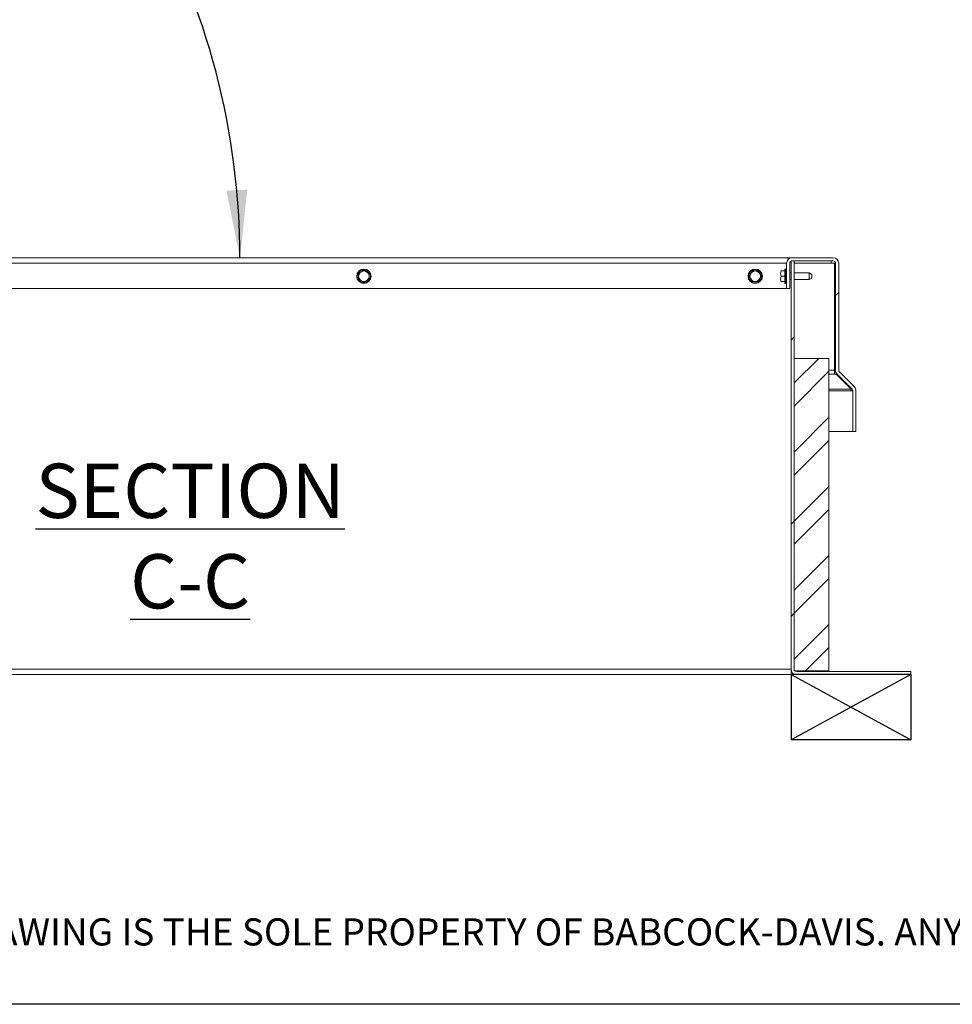
# Paper-space layout 'CAD _ 2' of a CAD drawing. Units: inches. Extents: x 0.1 to 10.8, y 0.2 to 9.2.
# Drawn here: x 3 to 4.8, y 0.4 to 2.3 of the extents above; entities that cross this region are included whole.
import ezdxf

# ---------------------------------------------------------------- set-up
doc = ezdxf.new("R2010")
doc.units = ezdxf.units.IN
doc.header["$MEASUREMENT"] = 0
doc.layers.add('BABCOCK', color=7, linetype='Continuous')
doc.layers.add('FORMAT', color=7, linetype='Continuous')
doc.styles.add('SLDTEXTSTYLE2', font='GOTHIC.TTF', dxfattribs={"width": 0.913})
doc.dimstyles.new('SLDDIMSTYLE14', dxfattribs={"dimtxt": 0.083333, "dimasz": 0.13, "dimexe": 0, "dimexo": 0.0625, "dimgap": 0.020833, "dimtad": 0, "dimtih": 1, "dimtoh": 1, "dimdec": 4, "dimlfac": 15, "dimzin": 12, "dimdsep": 46, "dimtxsty": 'SLDTEXTSTYLE2', "dimsah": 1, "dimcen": 0.09, "dimadec": 0, "dimazin": 3, "dimtfac": 1, "dimtdec": 0, "dimtofl": 0, "dimtmove": 0, "dimatfit": 3, "dimfxl": 0, "dimfrac": 2, "dimtolj": 1, "dimtzin": 12, "dimarcsym": 0})

# ---------------------------------------------------------------- blocks, each defined once
blk = doc.blocks.new('SW_NOTE_37')
at = {"layer": 'BABCOCK', "color": 0, "insert": (0, 0.0665), "char_height": 0.0520833, "attachment_point": 1, "style": 'SLDTEXTSTYLE2'}
blk.add_mtext('PROPRIETARY AND CONFIDENTIAL: THE INFORMATION CONTAINED IN THIS DRAWING IS THE SOLE PROPERTY OF BABCOCK-DAVIS. ANY REPRODUCTION IN PART OR AS A WHOLE WITHOUT THE ', dxfattribs=at)
blk = doc.blocks.new('*D65')
at = {"layer": 'FORMAT', "color": 8}
for start, end in [(35.7731, 78), (0, 29.3664)]:
    blk.add_arc((2.0318, 1.825), 1.4058, start, end, dxfattribs=at)
for points in [[(2.3241, 3.2001), (2.4448, 3.1479), (2.4549, 3.1866)], [(3.4376, 1.825), (3.4516, 1.9557), (3.4117, 1.9539)]]:
    blk.add_solid(points, dxfattribs=at)
at = {"layer": 'FORMAT', "color": 8, "insert": (3.0997, 2.6208, 0.4469), "char_height": 0.08333, "attachment_point": 1, "style": 'SLDTEXTSTYLE2'}
blk.add_mtext('78°', dxfattribs=at)

psp = doc.layouts.new('CAD _ 2')

# ---------------------------------------------------------------- hatches: boundary and pattern name
at = {"linetype": 'Continuous', "lineweight": 0}
h = psp.add_hatch(dxfattribs=at)
h.set_pattern_fill('ANSI32', style=0)
edge = h.paths.add_edge_path(flags=0)
edge.add_arc((4.6098181, 1.5698005), 0.0104, 0, 45)
edge.add_line((4.617172, 1.5771544), (4.5883369, 1.6059895))
edge.add_arc((4.5914482, 1.6091007), 0.0044, 180, 225, ccw=False)
edge.add_line((4.5870482, 1.6091007), (4.5870482, 1.8145564))
edge.add_arc((4.5766482, 1.8145564), 0.0104, 360, 450)
edge.add_line((4.5766482, 1.8249564), (4.4974482, 1.8249564))
edge.add_arc((4.4974482, 1.8145564), 0.0104, 90, 180)
edge.add_line((4.4870482, 1.8145564), (4.4870482, 1.7662897))
edge.add_line((4.4870482, 1.7662897), (4.4930482, 1.7662897))
edge.add_line((4.4930482, 1.7662897), (4.4930482, 1.8145564))
edge.add_arc((4.4974482, 1.8145564), 0.0044, 90, 180, ccw=False)
edge.add_line((4.4974482, 1.8189564), (4.5766482, 1.8189564))
edge.add_arc((4.5766482, 1.8145564), 0.0044, 0, 90, ccw=False)
edge.add_line((4.5810482, 1.8145564), (4.5810482, 1.6091007))
edge.add_arc((4.5914482, 1.6091007), 0.0104, 180, 225)
edge.add_line((4.5840943, 1.6017468), (4.6129294, 1.5729118))
edge.add_arc((4.6098181, 1.5698005), 0.0044, 0, 45, ccw=False)
edge.add_line((4.6142181, 1.5698005), (4.6142181, 1.491623))
edge.add_line((4.6142181, 1.491623), (4.6202181, 1.491623))
edge.add_line((4.6202181, 1.491623), (4.6202181, 1.5698005))
h = psp.add_hatch(dxfattribs=at)
h.set_pattern_fill('ANSI32', style=0)
edge = h.paths.add_edge_path(flags=0)
edge.add_line((4.5015514, 1.0353564), (4.5015514, 1.8189564))
edge.add_line((4.5015514, 1.8189564), (4.4955514, 1.8189564))
edge.add_line((4.4955514, 1.8189564), (4.4955514, 1.0353564))
edge.add_arc((4.5059514, 1.0353564), 0.0104, 180, 270)
edge.add_line((4.5059514, 1.0249564), (4.7255514, 1.0249564))
edge.add_line((4.7255514, 1.0249564), (4.7255514, 1.0309564))
edge.add_line((4.7255514, 1.0309564), (4.5059514, 1.0309564))
edge.add_arc((4.5059514, 1.0353564), 0.0044, 180, 270, ccw=False)
h = psp.add_hatch(dxfattribs=at)
h.set_pattern_fill('ANSI32', scale=0.25, style=0)
h.paths.add_polyline_path([(4.5682181, 1.0319564), (4.5682181, 1.6319564), (4.5015514, 1.6319564), (4.5015514, 1.0319564)], flags=0)

# ---------------------------------------------------------------- linework, layer by layer
at = {"color": 7, "linetype": 'Continuous', "lineweight": 15}
for p, q in [((2.3495382, 1.8249564), (4.4897977, 1.8249564)), ((4.4870482, 1.8145564), (2.3521312, 1.8145564)), ((4.4870482, 1.7662897), (4.4870482, 1.8145564)), ((4.4897977, 1.8216012), (4.4897977, 1.8249564)), ((4.493131, 1.8249564), (4.4897977, 1.8249564)), ((4.4930482, 1.7662897), (4.4930482, 1.8145564)), ((4.4974482, 1.8249564), (4.493131, 1.8249564)), ((4.493131, 1.824018), (4.493131, 1.8249564)), ((4.5015514, 1.8189564), (4.4955514, 1.8189564)), ((4.4955514, 1.8189564), (4.4955514, 1.0353564)), ((4.4974482, 1.8249564), (4.5766482, 1.8249564)), ((4.4974482, 1.8189564), (4.5766482, 1.8189564)), ((4.5015514, 1.8189564), (4.5015514, 1.0353564)), ((4.5015514, 1.8145564), (4.572331, 1.8145564)), ((4.572331, 1.8189564), (4.572331, 1.8145564)), ((4.5789977, 1.8145564), (4.572331, 1.8145564)), ((4.5789977, 1.6091007), (4.5789977, 1.8145564)), ((4.5810482, 1.6091007), (4.5810482, 1.8145564)), ((4.5870482, 1.6091007), (4.5870482, 1.8145564)), ((4.4756143, 1.800023), (4.4754848, 1.7997986)), ((4.4765432, 1.800023), (4.4834848, 1.800023)), ((4.4834848, 1.8023897), (4.4834848, 1.7768564)), ((4.4855514, 1.8023897), (4.4855514, 1.7768564)), ((4.4870482, 1.7959564), (4.4855514, 1.7959564)), ((4.4955514, 1.7959564), (4.4930482, 1.7959564)), ((4.5305514, 1.7959564), (4.5015514, 1.7959564)), ((4.5355514, 1.7930696), (4.5305514, 1.7959564)), ((4.5305514, 1.7832897), (4.5305514, 1.7959564)), ((4.4754848, 1.7794475), (4.4756143, 1.779223)), ((4.4765432, 1.789623), (4.4834848, 1.789623)), ((4.4765432, 1.779223), (4.4834848, 1.779223)), ((4.4855514, 1.7832897), (4.4870482, 1.7832897)), ((4.4930482, 1.7832897), (4.4955514, 1.7832897)), ((4.5015514, 1.7832897), (4.5305514, 1.7832897)), ((4.5305514, 1.7832897), (4.5355514, 1.7861764)), ((4.5355514, 1.7930696), (4.5355514, 1.7861764)), ((4.4870482, 1.7662897), (2.3641654, 1.7662897)), ((4.4930482, 1.7662897), (4.4870482, 1.7662897)), ((4.5015514, 1.6319564), (4.5682181, 1.6319564)), ((4.5015514, 1.6319564), (4.5015514, 1.0319564)), ((4.5682181, 1.6319564), (4.5682181, 1.0319564)), ((4.5682181, 1.6091007), (4.5789977, 1.6091007)), ((4.5789977, 1.6091007), (4.5789977, 1.6017468)), ((4.5789977, 1.6017468), (4.5682181, 1.6017468)), ((4.5815245, 1.6059895), (4.5789977, 1.6059895)), ((4.582331, 1.6017468), (4.5789977, 1.6017468)), ((4.582331, 1.6017468), (4.582331, 1.604097)), ((4.6108848, 1.5729118), (4.582331, 1.6017468)), ((4.6129294, 1.5729118), (4.5840943, 1.6017468)), ((4.617172, 1.5771544), (4.5883369, 1.6059895)), ((4.6108848, 1.5729118), (4.5682181, 1.5729118)), ((4.5682181, 1.5698005), (4.6108848, 1.5698005)), ((4.6108848, 1.5729118), (4.6108848, 1.5749564)), ((4.6108848, 1.5729118), (4.6108848, 1.5698005)), ((4.6142181, 1.5698005), (4.6108848, 1.5698005)), ((4.6142181, 1.491623), (4.6142181, 1.5698005)), ((4.6202181, 1.491623), (4.6202181, 1.5698005)), ((4.6142181, 1.491623), (4.5682181, 1.491623)), ((4.6142181, 1.491623), (4.6202181, 1.491623)), ((2.0955514, 1.0353564), (4.4955514, 1.0353564)), ((4.4955514, 1.0249564), (2.0955514, 1.0249564)), ((4.4955514, 1.0353564), (4.4955514, 1.0249564)), ((4.4955514, 1.0319564), (4.4961229, 1.0319564)), ((4.4955514, 1.0309564), (4.496528, 1.0309564)), ((4.4955514, 1.0249564), (4.5059514, 1.0249564)), ((4.5682181, 1.0319564), (4.5015514, 1.0319564)), ((4.7255514, 1.0309564), (4.5059514, 1.0309564)), ((4.7255514, 1.0249564), (4.5059514, 1.0249564)), ((4.7255514, 1.0309564), (4.7255514, 1.0249564))]:
    psp.add_line(p, q, dxfattribs=at)
at = {"color": 8, "linetype": 'Continuous', "lineweight": 0}
psp.add_line((10.629927, 0.3920732), (0.329927, 0.3920732), dxfattribs=at)
at = {"color": 7, "linetype": 'Continuous', "lineweight": 15}
for centre, radius in [((3.6755514, 1.789623), 0.0138), ((3.6755514, 1.789623), 0.0127667), ((3.6755514, 1.789623), 0.0101756), ((4.4268848, 1.789623), 0.0138), ((4.4268848, 1.789623), 0.0127667), ((4.4268848, 1.789623), 0.0101756)]:
    psp.add_circle(centre, radius, dxfattribs=at)
for centre, radius, start, end in [((4.4974482, 1.8145564), 0.0104, 90, 180), ((4.4974482, 1.8145564), 0.0044, 90, 180), ((4.5766482, 1.8145564), 0.0104, 360, 90), ((4.5766482, 1.8145564), 0.0044, 360, 90), ((4.4845181, 1.8023897), 0.0010333, 0, 180), ((4.4845181, 1.7768564), 0.0010333, 180, 0), ((4.5914482, 1.6091007), 0.0104, 180, 225), ((4.5914482, 1.6091007), 0.0044, 180, 225), ((4.6098181, 1.5698005), 0.0044, 0, 45), ((4.6098181, 1.5698005), 0.0104, 0, 45), ((4.5059514, 1.0353564), 0.0104, 180, 270), ((4.5059514, 1.0353564), 0.0044, 180, 270)]:
    psp.add_arc(centre, radius, start, end, dxfattribs=at)
for points, knots in [([(3.6651514, 1.7956275), (3.6670096, 1.7967003), (3.6704847, 1.7987066), (3.6739425, 1.800703), (3.6755514, 1.8016319)], [0, 0, 0, 0, 0.534708326, 1, 1, 1, 1]), ([(3.6651514, 1.7836186), (3.6651514, 1.784127), (3.6651514, 1.7866071), (3.6651514, 1.7907472), (3.6651514, 1.7941842), (3.6651514, 1.7956275)], [0, 0, 0, 0, 0.130110045, 0.634703485, 1, 1, 1, 1]), ([(3.6755514, 1.8016319), (3.6774096, 1.8005591), (3.6808847, 1.7985528), (3.6843425, 1.7965564), (3.6859514, 1.7956275)], [0, 0, 0, 0, 0.534708326, 1, 1, 1, 1]), ([(3.6859514, 1.7956275), (3.6859514, 1.7941842), (3.6859514, 1.7907472), (3.6859514, 1.7866071), (3.6859514, 1.784127), (3.6859514, 1.7836186)], [0, 0, 0, 0, 0.365296515, 0.869889955, 1, 1, 1, 1]), ([(4.4148759, 1.789623), (4.4159487, 1.7914812), (4.417955, 1.7949563), (4.4199514, 1.7984141), (4.4208803, 1.800023)], [0, 0, 0, 0, 0.534708326, 1, 1, 1, 1]), ([(4.4208803, 1.800023), (4.4223236, 1.800023), (4.4257606, 1.800023), (4.4299007, 1.800023), (4.4323808, 1.800023), (4.4328892, 1.800023)], [0, 0, 0, 0, 0.365296515, 0.869889955, 1, 1, 1, 1]), ([(4.4328892, 1.800023), (4.433962, 1.7981649), (4.4359684, 1.7946898), (4.4379647, 1.7912319), (4.4388936, 1.789623)], [0, 0, 0, 0, 0.534708326, 1, 1, 1, 1]), ([(4.4765432, 1.800023), (4.4760583, 1.7981649), (4.4751515, 1.7946898), (4.4761013, 1.7912319), (4.4765432, 1.789623)], [0, 0, 0, 0, 0.534708326, 1, 1, 1, 1]), ([(4.4765432, 1.789623), (4.4760583, 1.7914812), (4.4751515, 1.7949563), (4.4761013, 1.7984141), (4.4765432, 1.800023)], [0, 0, 0, 0, 0.534708326, 1, 1, 1, 1]), ([(4.4758109, 1.800023), (4.4758247, 1.800023), (4.4758434, 1.800023), (4.4763988, 1.800023), (4.4765432, 1.800023)], [0, 0, 0, 0, 0.739888189, 1, 1, 1, 1]), ([(3.6755514, 1.7776141), (3.6736933, 1.778687), (3.6702182, 1.7806933), (3.6667603, 1.7826897), (3.6651514, 1.7836186)], [0, 0, 0, 0, 0.534708326, 1, 1, 1, 1]), ([(3.6859514, 1.7836186), (3.6840933, 1.7825458), (3.6806182, 1.7805394), (3.6771603, 1.778543), (3.6755514, 1.7776141)], [0, 0, 0, 0, 0.534708326, 1, 1, 1, 1]), ([(4.4208803, 1.779223), (4.4198075, 1.7810812), (4.4178012, 1.7845563), (4.4158048, 1.7880141), (4.4148759, 1.789623)], [0, 0, 0, 0, 0.534708326, 1, 1, 1, 1]), ([(4.4328892, 1.779223), (4.4323808, 1.779223), (4.4299007, 1.779223), (4.4257606, 1.779223), (4.4223236, 1.779223), (4.4208803, 1.779223)], [0, 0, 0, 0, 0.130110045, 0.634703485, 1, 1, 1, 1]), ([(4.4388936, 1.789623), (4.4378208, 1.7877649), (4.4358145, 1.7842898), (4.4338181, 1.7808319), (4.4328892, 1.779223)], [0, 0, 0, 0, 0.534708326, 1, 1, 1, 1]), ([(4.4765432, 1.789623), (4.4760583, 1.7877649), (4.4751515, 1.7842898), (4.4761013, 1.7808319), (4.4765432, 1.779223)], [0, 0, 0, 0, 0.534708326, 1, 1, 1, 1]), ([(4.4765432, 1.779223), (4.4760583, 1.7810812), (4.4751515, 1.7845563), (4.4761013, 1.7880141), (4.4765432, 1.789623)], [0, 0, 0, 0, 0.534708326, 1, 1, 1, 1]), ([(4.4765432, 1.779223), (4.4763988, 1.779223), (4.4758426, 1.779223), (4.4758239, 1.779223), (4.4758102, 1.779223)], [0, 0, 0, 0, 0.259699591, 1, 1, 1, 1])]:
    psp.add_open_spline(points, degree=3, knots=knots, dxfattribs=at)
at = {"layer": 'FORMAT', "color": 8}
for p, q in [((4.7255514, 1.0249564), (4.4955514, 1.0249564)), ((4.4955514, 1.0249564), (4.4955514, 0.8998216)), ((4.4955514, 1.0249564), (4.7255514, 0.8998216)), ((4.7255514, 1.0249564), (4.4955514, 0.8998216)), ((4.7255514, 1.0249564), (4.7255514, 0.8998216)), ((4.7255514, 0.8998216), (4.4955514, 0.8998216))]:
    psp.add_line(p, q, dxfattribs=at)
at = {"layer": 'FORMAT'}
psp.add_line((10.629927, 0.3920732), (0.329927, 0.3920732), dxfattribs=at)

# ---------------------------------------------------------------- block references
at = {"layer": 'BABCOCK'}
psp.add_blockref('SW_NOTE_37', (0.3804137, 0.490576), dxfattribs=at)

# ---------------------------------------------------------------- texts
at = {"layer": 'FORMAT', "insert": (3.3420761, 1.4297939), "char_height": 0.104166667, "attachment_point": 2, "style": 'SLDTEXTSTYLE2'}
psp.add_mtext('\\LSECTION C-C', dxfattribs=at)

# ---------------------------------------------------------------- dimensions: what is measured, and where the dimension line sits
at = {"layer": 'FORMAT', "color": 8}
dim = psp.add_angular_dim_2l(base=(3.3917375, 2.1812965), line1=((4.572331, 1.8249564), (2.1305598, 1.8249564)), line2=((2.0246353, 1.7911403), (2.5424166, 4.2271098)), dimstyle='SLDDIMSTYLE14', dxfattribs=at)
dim.commit()
dim.dimension.update_dxf_attribs({"geometry": '*D65', "text_midpoint": (3.2173187, 2.5805658), "dimtype": 162})

doc.saveas('drawing.dxf')
